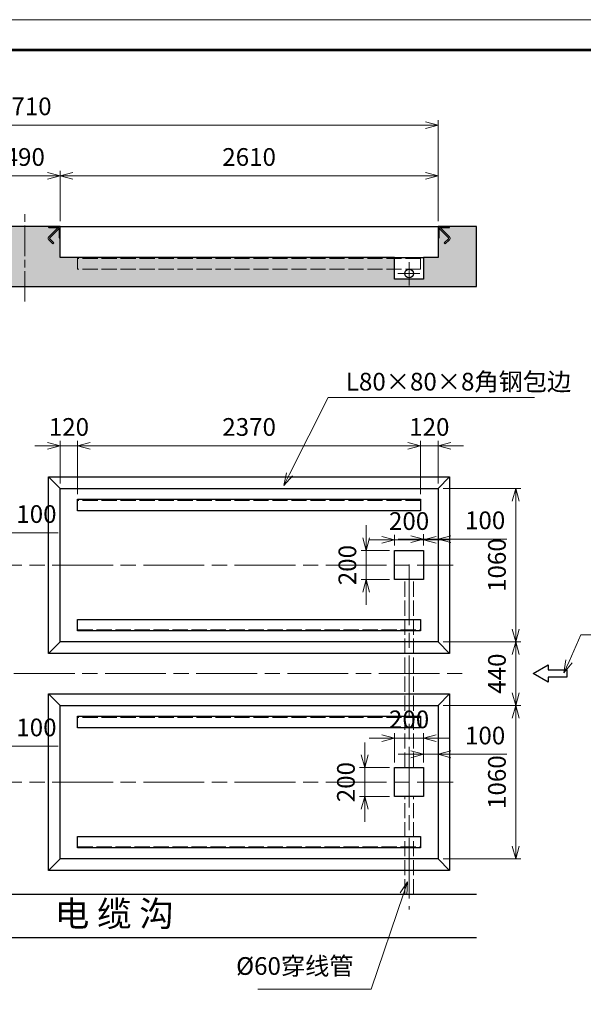
# Paper-space layout 'A3' of a CAD drawing. Units: millimetres. Extents: x 0 to 339846, y 0 to 10395.
# Drawn here: x 4559 to 8453, y 3590 to 10395 of the extents above; entities that cross this region are included whole.
import ezdxf

# ---------------------------------------------------------------- set-up
doc = ezdxf.new("R2010")
doc.units = ezdxf.units.MM
doc.header["$LTSCALE"] = 35
for name, pattern in [('AM_ISO02W050x2', [3.75, 3, -0.75]), ('AM_ISO08W050', [18, 12, -1.5, 3, -1.5]), ('AM_ISO08W050x2', [9, 6, -0.75, 1.5, -0.75])]:
    doc.linetypes.add(name, pattern=pattern)
for name, color, linetype, lineweight in [('AM_0', 150, 'Continuous', 30), ('AM_3', 6, 'AM_ISO02W050x2', 13), ('AM_5', 92, 'Continuous', 18), ('AM_6', 140, 'Continuous', 18), ('AM_7', 1, 'AM_ISO08W050', 13), ('AM_8', 4, 'Continuous', 13), ('AM_BOR', 7, 'Continuous', 13)]:
    doc.layers.add(name, color=color, linetype=linetype, lineweight=lineweight)
doc.styles.get("Standard").update_dxf_attribs({"font": 'ISOCP.SHX', "bigfont": 'hzfs.shx'})
doc.dimstyles.new('AM_GB$0', dxfattribs={"dimtxt": 3.5, "dimasz": 2.5, "dimexe": 1, "dimexo": 1, "dimgap": 1.5, "dimtad": 1, "dimdsep": 46, "dimtxsty": 'Standard', "dimblk": 'OPEN30', "dimcen": 0, "dimclrd": 256, "dimclre": 256, "dimclrt": 140, "dimazin": 2, "dimtp": 0.1, "dimtm": 0.1, "dimtfac": 0.71, "dimtmove": 0, "dimatfit": 3, "dimldrblk": 'OPEN30', "dimfxl": 1, "dimlwd": 13, "dimlwe": 13, "dimarcsym": 0})

# ---------------------------------------------------------------- blocks, each defined once
blk = doc.blocks.new('A3_A')
at = {"layer": 'AM_BOR', "color": 12}
blk.add_lwpolyline([(0, 0), (420, 0), (420, 297), (0, 297)], close=True, dxfattribs=at)
at = {"layer": 'AM_BOR', "const_width": 0.5}
blk.add_lwpolyline([(19, 6), (414, 6), (414, 291), (19, 291)], close=True, dxfattribs=at)
blk = doc.blocks.new('_Open30')
at = {"color": 0, "linetype": 'ByBlock', "lineweight": -2}
for p, q in [((-1, 0.268), (0, 0)), ((0, 0), (-1, -0.268)), ((0, 0), (-1, 0))]:
    blk.add_line(p, q, dxfattribs=at)
blk = doc.blocks.new('*D10')
at = {"layer": 'AM_5', "linetype": 'ByBlock', "lineweight": 13, "transparency": 16777216}
for p, q in [((4349.3, 9001.4), (4349.3, 9351.4)), ((4839.3, 9001.4), (4839.3, 9351.4)), ((4436.8, 9316.4), (4751.8, 9316.4))]:
    blk.add_line(p, q, dxfattribs=at)
at = {"layer": 'Defpoints', "color": 0, "transparency": 16777216}
for p in [(4839.3, 9316.4), (4349.3, 8966.4), (4839.3, 8966.4)]:
    blk.add_point(p, dxfattribs=at)
at = {"layer": 'AM_5', "lineweight": 13, "transparency": 16777216, "xscale": 87.5, "yscale": 87.5, "zscale": 87.5, "rotation": 180}
blk.add_blockref('_Open30', (4349.3, 9316.4), dxfattribs=at)
at = {"layer": 'AM_5', "lineweight": 13, "transparency": 16777216, "xscale": 87.5, "yscale": 87.5, "zscale": 87.5}
blk.add_blockref('_Open30', (4839.3, 9316.4), dxfattribs=at)
at = {"layer": 'AM_5', "color": 140, "transparency": 16777216, "insert": (4594.3, 9430.2), "char_height": 122.5, "attachment_point": 5}
blk.add_mtext('490', dxfattribs=at)
blk = doc.blocks.new('*D11')
at = {"layer": 'AM_5', "linetype": 'ByBlock', "lineweight": 13, "transparency": 16777216}
for p, q in [((4839.3, 9001.4), (4839.3, 9351.4)), ((7449.3, 9001.4), (7449.3, 9351.4)), ((7361.8, 9316.4), (4926.8, 9316.4))]:
    blk.add_line(p, q, dxfattribs=at)
at = {"layer": 'Defpoints', "color": 0, "transparency": 16777216}
for p in [(4839.3, 9316.4), (4839.3, 8966.4), (7449.3, 8966.4)]:
    blk.add_point(p, dxfattribs=at)
at = {"layer": 'AM_5', "lineweight": 13, "transparency": 16777216, "xscale": 87.5, "yscale": 87.5, "zscale": 87.5, "rotation": 180}
blk.add_blockref('_Open30', (4839.3, 9316.4), dxfattribs=at)
at = {"layer": 'AM_5', "lineweight": 13, "transparency": 16777216, "xscale": 87.5, "yscale": 87.5, "zscale": 87.5}
blk.add_blockref('_Open30', (7449.3, 9316.4), dxfattribs=at)
at = {"layer": 'AM_5', "color": 140, "transparency": 16777216, "insert": (6144.3, 9430.2), "char_height": 122.5, "attachment_point": 5}
blk.add_mtext('2610', dxfattribs=at)
blk = doc.blocks.new('*D13')
at = {"layer": 'AM_5', "linetype": 'ByBlock', "lineweight": 13, "transparency": 16777216}
for p, q in [((1739.3, 9001.4), (1739.3, 9701.4)), ((1826.8, 9666.4), (7361.8, 9666.4)), ((7449.3, 9001.4), (7449.3, 9701.4))]:
    blk.add_line(p, q, dxfattribs=at)
at = {"layer": 'Defpoints', "color": 0, "transparency": 16777216}
for p in [(7449.3, 9666.4), (1739.3, 8966.4), (7449.3, 8966.4)]:
    blk.add_point(p, dxfattribs=at)
at = {"layer": 'AM_5', "lineweight": 13, "transparency": 16777216, "xscale": 87.5, "yscale": 87.5, "zscale": 87.5, "rotation": 180}
blk.add_blockref('_Open30', (1739.3, 9666.4), dxfattribs=at)
at = {"layer": 'AM_5', "lineweight": 13, "transparency": 16777216, "xscale": 87.5, "yscale": 87.5, "zscale": 87.5}
blk.add_blockref('_Open30', (7449.3, 9666.4), dxfattribs=at)
at = {"layer": 'AM_5', "color": 140, "transparency": 16777216, "insert": (4594.3, 9780.2), "char_height": 122.5, "attachment_point": 5}
blk.add_mtext('5710', dxfattribs=at)
blk = doc.blocks.new('*D18')
at = {"layer": 'AM_5', "linetype": 'ByBlock', "lineweight": 13, "transparency": 16777216}
for p, q in [((4959.3, 7115.4), (4959.3, 7485.4)), ((5046.8, 7450.4), (7241.8, 7450.4)), ((7329.3, 7115.4), (7329.3, 7485.4))]:
    blk.add_line(p, q, dxfattribs=at)
at = {"layer": 'Defpoints', "color": 0, "transparency": 16777216}
for p in [(7329.3, 7450.4), (4959.3, 7080.4), (7329.3, 7080.4)]:
    blk.add_point(p, dxfattribs=at)
at = {"layer": 'AM_5', "lineweight": 13, "transparency": 16777216, "xscale": 87.5, "yscale": 87.5, "zscale": 87.5, "rotation": 180}
blk.add_blockref('_Open30', (4959.3, 7450.4), dxfattribs=at)
at = {"layer": 'AM_5', "lineweight": 13, "transparency": 16777216, "xscale": 87.5, "yscale": 87.5, "zscale": 87.5}
blk.add_blockref('_Open30', (7329.3, 7450.4), dxfattribs=at)
at = {"layer": 'AM_5', "color": 140, "transparency": 16777216, "insert": (6144.3, 7564.2), "char_height": 122.5, "attachment_point": 5}
blk.add_mtext('2370', dxfattribs=at)
blk = doc.blocks.new('*D19')
at = {"layer": 'AM_5', "linetype": 'ByBlock', "lineweight": 13, "transparency": 16777216}
for p, q in [((4751.8, 7450.4), (4664.3, 7450.4)), ((4839.3, 7190.4), (4839.3, 7485.4)), ((4959.3, 7450.4), (4839.3, 7450.4)), ((4959.3, 7115.4), (4959.3, 7485.4)), ((5046.8, 7450.4), (5134.3, 7450.4))]:
    blk.add_line(p, q, dxfattribs=at)
at = {"layer": 'Defpoints', "color": 0, "transparency": 16777216}
for p in [(4839.3, 7450.4), (4839.3, 7155.4), (4959.3, 7080.4)]:
    blk.add_point(p, dxfattribs=at)
at = {"layer": 'AM_5', "lineweight": 13, "transparency": 16777216, "xscale": 87.5, "yscale": 87.5, "zscale": 87.5}
blk.add_blockref('_Open30', (4839.3, 7450.4), dxfattribs=at)
at = {"layer": 'AM_5', "lineweight": 13, "transparency": 16777216, "xscale": 87.5, "yscale": 87.5, "zscale": 87.5, "rotation": 180}
blk.add_blockref('_Open30', (4959.3, 7450.4), dxfattribs=at)
at = {"layer": 'AM_5', "color": 140, "transparency": 16777216, "insert": (4899.3, 7564.2), "char_height": 122.5, "attachment_point": 5}
blk.add_mtext('120', dxfattribs=at)
blk = doc.blocks.new('*D20')
at = {"layer": 'AM_5', "linetype": 'ByBlock', "lineweight": 13, "transparency": 16777216}
for p, q in [((7241.8, 7450.4), (7154.3, 7450.4)), ((7329.3, 7115.4), (7329.3, 7485.4)), ((7449.3, 7450.4), (7329.3, 7450.4)), ((7449.3, 7190.4), (7449.3, 7485.4)), ((7536.8, 7450.4), (7624.3, 7450.4))]:
    blk.add_line(p, q, dxfattribs=at)
at = {"layer": 'Defpoints', "color": 0, "transparency": 16777216}
for p in [(7329.3, 7450.4), (7449.3, 7155.4), (7329.3, 7080.4)]:
    blk.add_point(p, dxfattribs=at)
at = {"layer": 'AM_5', "lineweight": 13, "transparency": 16777216, "xscale": 87.5, "yscale": 87.5, "zscale": 87.5}
blk.add_blockref('_Open30', (7329.3, 7450.4), dxfattribs=at)
at = {"layer": 'AM_5', "lineweight": 13, "transparency": 16777216, "xscale": 87.5, "yscale": 87.5, "zscale": 87.5, "rotation": 180}
blk.add_blockref('_Open30', (7449.3, 7450.4), dxfattribs=at)
at = {"layer": 'AM_5', "color": 140, "transparency": 16777216, "insert": (7389.3, 7564.2), "char_height": 122.5, "attachment_point": 5}
blk.add_mtext('120', dxfattribs=at)
blk = doc.blocks.new('*D21')
at = {"layer": 'AM_5', "linetype": 'ByBlock', "lineweight": 13, "transparency": 16777216}
for p, q in [((7484.3, 6095.4), (8021, 6095.4)), ((7986, 5742.9), (7986, 6007.9)), ((7484.3, 5655.4), (8021, 5655.4))]:
    blk.add_line(p, q, dxfattribs=at)
at = {"layer": 'Defpoints', "color": 0, "transparency": 16777216}
for p in [(7449.3, 6095.4), (7986, 6095.4), (7449.3, 5655.4)]:
    blk.add_point(p, dxfattribs=at)
at = {"layer": 'AM_5', "lineweight": 13, "transparency": 16777216, "xscale": 87.5, "yscale": 87.5, "zscale": 87.5}
for p, rotation in [((7986, 6095.4), 90), ((7986, 5655.4), 270)]:
    blk.add_blockref('_Open30', p, dxfattribs=dict(at, rotation=rotation))
at = {"layer": 'AM_5', "color": 140, "transparency": 16777216, "insert": (7872.3, 5875.4), "char_height": 122.5, "attachment_point": 5, "rotation": 90}
blk.add_mtext('440', dxfattribs=at)
blk = doc.blocks.new('*D22')
at = {"layer": 'AM_5', "linetype": 'ByBlock', "lineweight": 13, "transparency": 16777216}
for p, q in [((7484.3, 7155.4), (8021, 7155.4)), ((7986, 6182.9), (7986, 7067.9)), ((7484.3, 6095.4), (8021, 6095.4))]:
    blk.add_line(p, q, dxfattribs=at)
at = {"layer": 'Defpoints', "color": 0, "transparency": 16777216}
for p in [(7449.3, 7155.4), (7986, 7155.4), (7449.3, 6095.4)]:
    blk.add_point(p, dxfattribs=at)
at = {"layer": 'AM_5', "lineweight": 13, "transparency": 16777216, "xscale": 87.5, "yscale": 87.5, "zscale": 87.5}
for p, rotation in [((7986, 7155.4), 90), ((7986, 6095.4), 270)]:
    blk.add_blockref('_Open30', p, dxfattribs=dict(at, rotation=rotation))
at = {"layer": 'AM_5', "color": 140, "transparency": 16777216, "insert": (7872.3, 6625.4), "char_height": 122.5, "attachment_point": 5, "rotation": 90}
blk.add_mtext('1060', dxfattribs=at)
blk = doc.blocks.new('*D23')
at = {"layer": 'AM_5', "linetype": 'ByBlock', "lineweight": 13, "transparency": 16777216}
for p, q in [((7484.3, 5655.4), (8021, 5655.4)), ((7986, 4682.9), (7986, 5567.9)), ((7484.3, 4595.4), (8021, 4595.4))]:
    blk.add_line(p, q, dxfattribs=at)
at = {"layer": 'Defpoints', "color": 0, "transparency": 16777216}
for p in [(7449.3, 5655.4), (7986, 5655.4), (7449.3, 4595.4)]:
    blk.add_point(p, dxfattribs=at)
at = {"layer": 'AM_5', "lineweight": 13, "transparency": 16777216, "xscale": 87.5, "yscale": 87.5, "zscale": 87.5}
for p, rotation in [((7986, 5655.4), 90), ((7986, 4595.4), 270)]:
    blk.add_blockref('_Open30', p, dxfattribs=dict(at, rotation=rotation))
at = {"layer": 'AM_5', "color": 140, "transparency": 16777216, "insert": (7872.3, 5125.4), "char_height": 122.5, "attachment_point": 5, "rotation": 90}
blk.add_mtext('1060', dxfattribs=at)
blk = doc.blocks.new('*D31')
at = {"layer": 'AM_5', "linetype": 'ByBlock', "lineweight": 13, "transparency": 16777216}
for p, q in [((4249.3, 6760.4), (4249.3, 6883.5)), ((4349.3, 6774.9), (4349.3, 6883.5)), ((4161.8, 6848.5), (4074.3, 6848.5)), ((4249.3, 6848.5), (4349.3, 6848.5)), ((4436.8, 6848.5), (4825.4, 6848.5))]:
    blk.add_line(p, q, dxfattribs=at)
at = {"layer": 'Defpoints', "color": 0, "transparency": 16777216}
for p in [(4249.3, 6848.5), (4349.3, 6739.9), (4249.3, 6725.4)]:
    blk.add_point(p, dxfattribs=at)
at = {"layer": 'AM_5', "lineweight": 13, "transparency": 16777216, "xscale": 87.5, "yscale": 87.5, "zscale": 87.5}
blk.add_blockref('_Open30', (4249.3, 6848.5), dxfattribs=at)
at = {"layer": 'AM_5', "lineweight": 13, "transparency": 16777216, "xscale": 87.5, "yscale": 87.5, "zscale": 87.5, "rotation": 180}
blk.add_blockref('_Open30', (4349.3, 6848.5), dxfattribs=at)
at = {"layer": 'AM_5', "color": 140, "transparency": 16777216, "insert": (4674.8, 6962.3), "char_height": 122.5, "attachment_point": 5}
blk.add_mtext('100', dxfattribs=at)
blk = doc.blocks.new('*D33')
at = {"layer": 'AM_5', "linetype": 'ByBlock', "lineweight": 13, "transparency": 16777216}
for p, q in [((7261.8, 6805.3), (7174.3, 6805.3)), ((7349.3, 6760.4), (7349.3, 6840.3)), ((7349.3, 6805.3), (7449.3, 6805.3)), ((7449.3, 6771.8), (7449.3, 6840.3)), ((7536.8, 6805.3), (7925.4, 6805.3))]:
    blk.add_line(p, q, dxfattribs=at)
at = {"layer": 'Defpoints', "color": 0, "transparency": 16777216}
for p in [(7449.3, 6805.3), (7349.3, 6725.4), (7449.3, 6736.8)]:
    blk.add_point(p, dxfattribs=at)
at = {"layer": 'AM_5', "lineweight": 13, "transparency": 16777216, "xscale": 87.5, "yscale": 87.5, "zscale": 87.5}
blk.add_blockref('_Open30', (7349.3, 6805.3), dxfattribs=at)
at = {"layer": 'AM_5', "lineweight": 13, "transparency": 16777216, "xscale": 87.5, "yscale": 87.5, "zscale": 87.5, "rotation": 180}
blk.add_blockref('_Open30', (7449.3, 6805.3), dxfattribs=at)
at = {"layer": 'AM_5', "color": 140, "transparency": 16777216, "insert": (7774.8, 6919.1), "char_height": 122.5, "attachment_point": 5}
blk.add_mtext('100', dxfattribs=at)
blk = doc.blocks.new('*D34')
at = {"layer": 'AM_5', "linetype": 'ByBlock', "lineweight": 13, "transparency": 16777216}
for p, q in [((7149.3, 6760.4), (7149.3, 6835.1)), ((7349.3, 6760.4), (7349.3, 6835.1)), ((7061.8, 6800.1), (6974.3, 6800.1)), ((7349.3, 6800.1), (7149.3, 6800.1)), ((7436.8, 6800.1), (7524.3, 6800.1))]:
    blk.add_line(p, q, dxfattribs=at)
at = {"layer": 'Defpoints', "color": 0, "transparency": 16777216}
for p in [(7149.3, 6800.1), (7149.3, 6725.4), (7349.3, 6725.4)]:
    blk.add_point(p, dxfattribs=at)
at = {"layer": 'AM_5', "lineweight": 13, "transparency": 16777216, "xscale": 87.5, "yscale": 87.5, "zscale": 87.5}
blk.add_blockref('_Open30', (7149.3, 6800.1), dxfattribs=at)
at = {"layer": 'AM_5', "lineweight": 13, "transparency": 16777216, "xscale": 87.5, "yscale": 87.5, "zscale": 87.5, "rotation": 180}
blk.add_blockref('_Open30', (7349.3, 6800.1), dxfattribs=at)
at = {"layer": 'AM_5', "color": 140, "transparency": 16777216, "insert": (7249.3, 6913.9), "char_height": 122.5, "attachment_point": 5}
blk.add_mtext('200', dxfattribs=at)
blk = doc.blocks.new('*D35')
at = {"layer": 'AM_5', "linetype": 'ByBlock', "lineweight": 13, "transparency": 16777216}
for p, q in [((6952.7, 6812.9), (6952.7, 6900.4)), ((7114.3, 6725.4), (6917.7, 6725.4)), ((6952.7, 6525.4), (6952.7, 6725.4)), ((7114.3, 6525.4), (6917.7, 6525.4)), ((6952.7, 6437.9), (6952.7, 6350.4))]:
    blk.add_line(p, q, dxfattribs=at)
at = {"layer": 'Defpoints', "color": 0, "transparency": 16777216}
for p in [(6952.7, 6725.4), (7149.3, 6725.4), (7149.3, 6525.4)]:
    blk.add_point(p, dxfattribs=at)
at = {"layer": 'AM_5', "lineweight": 13, "transparency": 16777216, "xscale": 87.5, "yscale": 87.5, "zscale": 87.5}
for p, rotation in [((6952.7, 6725.4), 270), ((6952.7, 6525.4), 90)]:
    blk.add_blockref('_Open30', p, dxfattribs=dict(at, rotation=rotation))
at = {"layer": 'AM_5', "color": 140, "transparency": 16777216, "insert": (6838.9, 6625.4), "char_height": 122.5, "attachment_point": 5, "rotation": 90}
blk.add_mtext('200', dxfattribs=at)
blk = doc.blocks.new('*D36')
at = {"layer": 'AM_5', "linetype": 'ByBlock', "lineweight": 13, "transparency": 16777216}
for p, q in [((4249.3, 5260.4), (4249.3, 5408.8)), ((4349.3, 5262.4), (4349.3, 5408.8)), ((4161.8, 5373.8), (4074.3, 5373.8)), ((4249.3, 5373.8), (4349.3, 5373.8)), ((4436.8, 5373.8), (4825.4, 5373.8))]:
    blk.add_line(p, q, dxfattribs=at)
at = {"layer": 'Defpoints', "color": 0, "transparency": 16777216}
for p in [(4349.3, 5373.8), (4249.3, 5225.4), (4349.3, 5227.4)]:
    blk.add_point(p, dxfattribs=at)
at = {"layer": 'AM_5', "lineweight": 13, "transparency": 16777216, "xscale": 87.5, "yscale": 87.5, "zscale": 87.5}
blk.add_blockref('_Open30', (4249.3, 5373.8), dxfattribs=at)
at = {"layer": 'AM_5', "lineweight": 13, "transparency": 16777216, "xscale": 87.5, "yscale": 87.5, "zscale": 87.5, "rotation": 180}
blk.add_blockref('_Open30', (4349.3, 5373.8), dxfattribs=at)
at = {"layer": 'AM_5', "color": 140, "transparency": 16777216, "insert": (4674.8, 5487.6), "char_height": 122.5, "attachment_point": 5}
blk.add_mtext('100', dxfattribs=at)
blk = doc.blocks.new('*D39')
at = {"layer": 'AM_5', "linetype": 'ByBlock', "lineweight": 13, "transparency": 16777216}
for p, q in [((7261.8, 5317.8), (7174.3, 5317.8)), ((7349.3, 5260.4), (7349.3, 5352.8)), ((7349.3, 5317.8), (7449.3, 5317.8)), ((7449.3, 5307.9), (7449.3, 5352.8)), ((7536.8, 5317.8), (7925.4, 5317.8))]:
    blk.add_line(p, q, dxfattribs=at)
at = {"layer": 'Defpoints', "color": 0, "transparency": 16777216}
for p in [(7449.3, 5317.8), (7449.3, 5272.9), (7349.3, 5225.4)]:
    blk.add_point(p, dxfattribs=at)
at = {"layer": 'AM_5', "lineweight": 13, "transparency": 16777216, "xscale": 87.5, "yscale": 87.5, "zscale": 87.5}
blk.add_blockref('_Open30', (7349.3, 5317.8), dxfattribs=at)
at = {"layer": 'AM_5', "lineweight": 13, "transparency": 16777216, "xscale": 87.5, "yscale": 87.5, "zscale": 87.5, "rotation": 180}
blk.add_blockref('_Open30', (7449.3, 5317.8), dxfattribs=at)
at = {"layer": 'AM_5', "color": 140, "transparency": 16777216, "insert": (7774.8, 5431.5), "char_height": 122.5, "attachment_point": 5}
blk.add_mtext('100', dxfattribs=at)
blk = doc.blocks.new('*D40')
at = {"layer": 'AM_5', "linetype": 'ByBlock', "lineweight": 13, "transparency": 16777216}
for p, q in [((7149.3, 5260.4), (7149.3, 5464.6)), ((7349.3, 5260.4), (7349.3, 5464.6)), ((7061.8, 5429.6), (6974.3, 5429.6)), ((7349.3, 5429.6), (7149.3, 5429.6)), ((7436.8, 5429.6), (7524.3, 5429.6))]:
    blk.add_line(p, q, dxfattribs=at)
at = {"layer": 'Defpoints', "color": 0, "transparency": 16777216}
for p in [(7149.3, 5429.6), (7149.3, 5225.4), (7349.3, 5225.4)]:
    blk.add_point(p, dxfattribs=at)
at = {"layer": 'AM_5', "lineweight": 13, "transparency": 16777216, "xscale": 87.5, "yscale": 87.5, "zscale": 87.5}
blk.add_blockref('_Open30', (7149.3, 5429.6), dxfattribs=at)
at = {"layer": 'AM_5', "lineweight": 13, "transparency": 16777216, "xscale": 87.5, "yscale": 87.5, "zscale": 87.5, "rotation": 180}
blk.add_blockref('_Open30', (7349.3, 5429.6), dxfattribs=at)
at = {"layer": 'AM_5', "color": 140, "transparency": 16777216, "insert": (7249.3, 5543.3), "char_height": 122.5, "attachment_point": 5}
blk.add_mtext('200', dxfattribs=at)
blk = doc.blocks.new('*D41')
at = {"layer": 'AM_5', "linetype": 'ByBlock', "lineweight": 13, "transparency": 16777216}
for p, q in [((6942.6, 5312.9), (6942.6, 5400.4)), ((7114.3, 5225.4), (6907.6, 5225.4)), ((6942.6, 5025.4), (6942.6, 5225.4)), ((7114.3, 5025.4), (6907.6, 5025.4)), ((6942.6, 4937.9), (6942.6, 4850.4))]:
    blk.add_line(p, q, dxfattribs=at)
at = {"layer": 'Defpoints', "color": 0, "transparency": 16777216}
for p in [(6942.6, 5225.4), (7149.3, 5225.4), (7149.3, 5025.4)]:
    blk.add_point(p, dxfattribs=at)
at = {"layer": 'AM_5', "lineweight": 13, "transparency": 16777216, "xscale": 87.5, "yscale": 87.5, "zscale": 87.5}
for p, rotation in [((6942.6, 5225.4), 270), ((6942.6, 5025.4), 90)]:
    blk.add_blockref('_Open30', p, dxfattribs=dict(at, rotation=rotation))
at = {"layer": 'AM_5', "color": 140, "transparency": 16777216, "insert": (6828.8, 5125.4), "char_height": 122.5, "attachment_point": 5, "rotation": 90}
blk.add_mtext('200', dxfattribs=at)
blk = doc.blocks.new('*S51')
at = {"layer": 'AM_5', "lineweight": 13}
for p, q in [((6689.7, 7784.3), (6423.2, 7253.2)), ((8116.4, 7784.3), (6689.7, 7784.3))]:
    blk.add_line(p, q, dxfattribs=at)
at = {"layer": 'AM_5'}
blk.add_line((6812.2, 7784.3), (8116.4, 7784.3), dxfattribs=at)
at = {"layer": 'AM_5', "linetype": 'Continuous', "lineweight": 13}
for p, q in [((6402.2, 7263.7), (6383.9, 7175)), ((6423.2, 7253.2), (6383.9, 7175)), ((6383.9, 7175), (6444.1, 7242.7))]:
    blk.add_line(p, q, dxfattribs=at)
at = {"layer": 'AM_5', "color": 140, "insert": (6812.2, 7954.4), "char_height": 122.5, "attachment_point": 1}
blk.add_mtext('L80×80×8角钢包边', dxfattribs=at)
blk = doc.blocks.new('*S53')
at = {"layer": 'AM_5', "linetype": 'Continuous', "lineweight": 13}
for p, q in [((7238.8, 4436.2), (7188.6, 4360.8)), ((7210.8, 4353.3), (7238.8, 4436.2)), ((7233, 4345.8), (7238.8, 4436.2))]:
    blk.add_line(p, q, dxfattribs=at)
at = {"layer": 'AM_5', "lineweight": 13}
for p, q in [((6987.9, 3693.7), (7210.8, 4353.3)), ((6205.1, 3693.7), (6987.9, 3693.7))]:
    blk.add_line(p, q, dxfattribs=at)
at = {"layer": 'AM_5', "color": 140, "insert": (6865.4, 3755), "char_height": 122.5, "attachment_point": 9}
blk.add_mtext('%%c60穿线管', dxfattribs=at)
blk = doc.blocks.new('*S55')
at = {"layer": 'AM_5', "lineweight": 13}
for p, q in [((8436.4, 6142.9), (8354.6, 5960)), ((9081.8, 6142.9), (8436.4, 6142.9))]:
    blk.add_line(p, q, dxfattribs=at)
at = {"layer": 'AM_5'}
blk.add_line((8558.9, 6142.9), (9081.8, 6142.9), dxfattribs=at)
at = {"layer": 'AM_5', "linetype": 'Continuous', "lineweight": 13}
for p, q in [((8333.2, 5969.6), (8318.8, 5880.2)), ((8354.6, 5960), (8318.8, 5880.2)), ((8318.8, 5880.2), (8376, 5950.5))]:
    blk.add_line(p, q, dxfattribs=at)
at = {"layer": 'AM_5', "color": 140, "insert": (8558.9, 6317.1), "char_height": 122.5, "attachment_point": 1}
blk.add_mtext('进车方向', dxfattribs=at)

psp = doc.layouts.new('A3')

# ---------------------------------------------------------------- hatches: boundary and pattern name
at = {"layer": 'AM_8'}
h = psp.add_hatch(dxfattribs=at)
h.set_pattern_fill('AR-CONC', color=256, angle=45, style=0)
edge = h.paths.add_edge_path()
edge.add_line((7714.284, 8966.439), (7529.284, 8966.439))
edge.add_line((7529.284, 8966.439), (7529.284, 8961.105))
edge.add_arc((7526.618, 8961.105), 2.667, 270, 360, ccw=False)
edge.add_line((7526.618, 8958.439), (7466.284, 8958.439))
edge.add_arc((7466.284, 8949.439), 9, 90, 180)
edge.add_line((7457.284, 8949.439), (7457.284, 8889.105))
edge.add_arc((7454.618, 8889.105), 2.667, -90, 0, ccw=False)
edge.add_line((7454.618, 8886.439), (7449.284, 8886.439))
edge.add_line((7449.284, 8886.439), (7449.284, 8751.439))
edge.add_line((7449.284, 8751.439), (7349.284, 8751.439))
edge.add_line((7349.284, 8751.439), (7349.284, 8601.439))
edge.add_line((7349.284, 8601.439), (7149.284, 8601.439))
edge.add_line((7149.284, 8601.439), (7149.284, 8751.439))
edge.add_line((7149.284, 8751.439), (4839.284, 8751.439))
edge.add_line((4839.284, 8751.439), (4839.284, 8886.439))
edge.add_line((4839.284, 8886.439), (4833.951, 8886.439))
edge.add_arc((4833.951, 8889.105), 2.667, 180, 270, ccw=False)
edge.add_line((4831.284, 8889.105), (4831.284, 8949.439))
edge.add_arc((4822.284, 8949.439), 9, 0, 90)
edge.add_line((4822.284, 8958.439), (4761.951, 8958.439))
edge.add_arc((4761.951, 8961.105), 2.667, 180, 270, ccw=False)
edge.add_line((4759.284, 8961.105), (4759.284, 8966.439))
edge.add_line((4759.284, 8966.439), (4429.284, 8966.439))
edge.add_line((4429.284, 8966.439), (4429.284, 8961.105))
edge.add_arc((4426.618, 8961.105), 2.667, -90, 0, ccw=False)
edge.add_line((4426.618, 8958.439), (4366.284, 8958.439))
edge.add_arc((4366.284, 8949.439), 9, 90, 180)
edge.add_line((4357.284, 8949.439), (4357.284, 8889.105))
edge.add_arc((4354.618, 8889.105), 2.667, -90, 0, ccw=False)
edge.add_line((4354.618, 8886.439), (4349.284, 8886.439))
edge.add_line((4349.284, 8886.439), (4349.284, 8751.439))
edge.add_line((4349.284, 8751.439), (4249.284, 8751.439))
edge.add_line((4249.284, 8751.439), (4249.284, 8601.439))
edge.add_line((4249.284, 8601.439), (4049.284, 8601.439))
edge.add_line((4049.284, 8601.439), (4049.284, 8751.439))
edge.add_line((4049.284, 8751.439), (1739.284, 8751.439))
edge.add_line((1739.284, 8751.439), (1739.284, 8886.439))
edge.add_line((1739.284, 8886.439), (1733.951, 8886.439))
edge.add_arc((1733.951, 8889.105), 2.667, 180, 270, ccw=False)
edge.add_line((1731.284, 8889.105), (1731.284, 8949.439))
edge.add_arc((1722.284, 8949.439), 9, 0, 90)
edge.add_line((1722.284, 8958.439), (1661.951, 8958.439))
edge.add_arc((1661.951, 8961.105), 2.667, 180, 270, ccw=False)
edge.add_line((1659.284, 8961.105), (1659.284, 8966.439))
edge.add_line((1659.284, 8966.439), (1474.284, 8966.439))
edge.add_line((1474.284, 8966.439), (1474.284, 8551.439))
edge.add_line((1474.284, 8551.439), (7714.284, 8551.439))
edge.add_line((7714.284, 8551.439), (7714.284, 8966.439))

# ---------------------------------------------------------------- linework, layer by layer
at = {"layer": 'AM_0'}
for p, q in [((4839.284, 8966.439), (4349.284, 8966.439)), ((4759.284, 8966.439), (4759.284, 8961.105)), ((4761.951, 8958.439), (4822.284, 8958.439)), ((4831.284, 8949.439), (4831.284, 8889.105)), ((4839.284, 8751.439), (4839.284, 8966.439)), ((4839.284, 8966.439), (7449.284, 8966.439)), ((7714.284, 8966.439), (7449.284, 8966.439)), ((7449.284, 8966.439), (7449.284, 8751.439)), ((7457.284, 8889.105), (7457.284, 8949.439)), ((7466.284, 8958.439), (7526.618, 8958.439)), ((7529.284, 8961.105), (7529.284, 8966.439)), ((7714.284, 8551.439), (7714.284, 8966.439)), ((4833.951, 8886.439), (4839.284, 8886.439)), ((7449.284, 8886.439), (7454.618, 8886.439)), ((7149.284, 8751.439), (4839.284, 8751.439)), ((7149.284, 8601.439), (7149.284, 8751.439)), ((7149.284, 8751.439), (7349.284, 8751.439)), ((7449.284, 8751.439), (7349.284, 8751.439)), ((7349.284, 8751.439), (7349.284, 8601.439)), ((7329.284, 8671.439), (7329.284, 8674.105)), ((7349.284, 8601.439), (7149.284, 8601.439)), ((1474.284, 8551.439), (7714.284, 8551.439)), ((4759.284, 7235.411), (4839.284, 7155.411)), ((4759.284, 7235.411), (7529.284, 7235.411)), ((4759.284, 6015.411), (4759.284, 7235.411)), ((7449.284, 7155.411), (7529.284, 7235.411)), ((7529.284, 7235.411), (7529.284, 6015.411)), ((4839.284, 6095.411), (4839.284, 7155.411)), ((4839.284, 7155.411), (7449.284, 7155.411)), ((7449.284, 7155.411), (7449.284, 6095.411)), ((4959.284, 7080.411), (7329.284, 7080.411)), ((4959.284, 7000.411), (4959.284, 7080.411)), ((7329.284, 7080.411), (7329.284, 7000.411)), ((7329.284, 7000.411), (4959.284, 7000.411)), ((7149.284, 6725.411), (7349.284, 6725.411)), ((7149.284, 6525.411), (7149.284, 6725.411)), ((7349.284, 6725.411), (7349.284, 6525.411)), ((7349.284, 6525.411), (7149.284, 6525.411)), ((4959.284, 6170.411), (4959.284, 6250.411)), ((4959.284, 6250.411), (7329.284, 6250.411)), ((7329.284, 6250.411), (7329.284, 6170.411)), ((7329.284, 6170.411), (4959.284, 6170.411)), ((4839.284, 6095.411), (4759.284, 6015.411)), ((7449.284, 6095.411), (4839.284, 6095.411)), ((7529.284, 6015.411), (7449.284, 6095.411)), ((7529.284, 6015.411), (4759.284, 6015.411)), ((8106.011, 5875.411), (8209.934, 5935.411)), ((8209.934, 5935.411), (8209.934, 5900.411)), ((8209.934, 5815.411), (8106.011, 5875.411)), ((8209.934, 5900.411), (8339.934, 5900.411)), ((8339.934, 5900.411), (8339.934, 5850.411)), ((8209.934, 5850.411), (8209.934, 5815.411)), ((8339.934, 5850.411), (8209.934, 5850.411)), ((4759.284, 5735.411), (4839.284, 5655.411)), ((4759.284, 5735.411), (7529.284, 5735.411)), ((4759.284, 4515.411), (4759.284, 5735.411)), ((7449.284, 5655.411), (7529.284, 5735.411)), ((7529.284, 5735.411), (7529.284, 4515.411)), ((4839.284, 5655.411), (7449.284, 5655.411)), ((4839.284, 4595.411), (4839.284, 5655.411)), ((7449.284, 5655.411), (7449.284, 4595.411)), ((4959.284, 5580.411), (7329.284, 5580.411)), ((4959.284, 5500.411), (4959.284, 5580.411)), ((7329.284, 5580.411), (7329.284, 5500.411)), ((7329.284, 5500.411), (4959.284, 5500.411)), ((7149.284, 5025.411), (7149.284, 5225.411)), ((7149.284, 5225.411), (7349.284, 5225.411)), ((7349.284, 5225.411), (7349.284, 5025.411)), ((7349.284, 5025.411), (7149.284, 5025.411)), ((4959.284, 4670.411), (4959.284, 4750.411)), ((4959.284, 4750.411), (7329.284, 4750.411)), ((7329.284, 4750.411), (7329.284, 4670.411)), ((7329.284, 4670.411), (4959.284, 4670.411)), ((4839.284, 4595.411), (4759.284, 4515.411)), ((7449.284, 4595.411), (4839.284, 4595.411)), ((7529.284, 4515.411), (7449.284, 4595.411)), ((7529.284, 4515.411), (4759.284, 4515.411)), ((1474.284, 4350.411), (7714.284, 4350.411)), ((1474.284, 4050.411), (7714.284, 4050.411))]:
    psp.add_line(p, q, dxfattribs=at)
psp.add_circle((7249.284, 8641.439), 30, dxfattribs=at)
for centre, radius, start, end in [((4761.951, 8961.105), 2.667, 180, 270), ((4822.284, 8949.439), 9, 0, 90), ((7466.284, 8949.439), 9, 90, 180), ((7526.618, 8961.105), 2.667, 270, 0), ((4833.951, 8889.105), 2.667, 180, 270), ((7454.618, 8889.105), 2.667, 270, 0)]:
    psp.add_arc(centre, radius, start, end, dxfattribs=at)
at = {"layer": 'AM_3'}
for p, q in [((4824.213, 8958.439), (4760.574, 8894.799)), ((4831.284, 8951.368), (4767.645, 8887.728)), ((4831.284, 8951.368), (4824.213, 8958.439)), ((7464.355, 8958.439), (7457.284, 8951.368)), ((7457.284, 8951.368), (7520.924, 8887.728)), ((7464.355, 8958.439), (7527.995, 8894.799)), ((4760.574, 8873.586), (4788.858, 8845.302)), ((4767.645, 8880.657), (4795.929, 8852.373)), ((4795.929, 8852.373), (4788.858, 8845.302)), ((7520.924, 8880.657), (7492.64, 8852.373)), ((7499.711, 8845.302), (7492.64, 8852.373)), ((7527.995, 8873.586), (7499.711, 8845.302)), ((4959.284, 8746.105), (4959.284, 8751.439)), ((4959.284, 8746.105), (4959.284, 8743.439)), ((7329.284, 8743.439), (4959.284, 8743.439)), ((4959.284, 8734.439), (4959.284, 8743.439)), ((4959.284, 8674.105), (4959.284, 8734.439)), ((7329.284, 8751.439), (7329.284, 8746.105)), ((7329.284, 8743.439), (7329.284, 8746.105)), ((7329.284, 8743.439), (7329.284, 8734.439)), ((7329.284, 8734.439), (7329.284, 8674.105)), ((4959.284, 8674.105), (4959.284, 8671.439)), ((7329.284, 8671.439), (4959.284, 8671.439)), ((7329.284, 7072.411), (4959.284, 7072.411)), ((7219.284, 5225.411), (7219.284, 6525.411)), ((7279.284, 5225.411), (7279.284, 6525.411)), ((4959.284, 6178.411), (7329.284, 6178.411)), ((7329.284, 5572.411), (4959.284, 5572.411)), ((7219.284, 4350.411), (7219.284, 5025.411)), ((7279.284, 4350.411), (7279.284, 5025.411)), ((4959.284, 4678.411), (7329.284, 4678.411))]:
    psp.add_line(p, q, dxfattribs=at)
for centre, radius, start, end in [((4771.18, 8884.193), 15, 135, 225), ((4771.18, 8884.193), 5, 135, 225), ((7517.388, 8884.193), 5, 315, 45), ((7517.388, 8884.193), 15, 315, 45)]:
    psp.add_arc(centre, radius, start, end, dxfattribs=at)
at = {"layer": 'AM_7', "linetype": 'AM_ISO08W050x2'}
for p, q in [((4594.284, 8446.439), (4594.284, 9071.439)), ((7249.284, 8558.874), (7249.284, 8719.386)), ((7172.546, 8641.439), (7322.818, 8641.439))]:
    psp.add_line(p, q, dxfattribs=at)
at = {"layer": 'AM_7'}
for p, q in [((1634.284, 6625.411), (7554.284, 6625.411)), ((7249.284, 6630.411), (7249.284, 4245.411)), ((1369.284, 5875.411), (7659.54, 5875.411)), ((1634.284, 5125.411), (7554.284, 5125.411))]:
    psp.add_line(p, q, dxfattribs=at)

# ---------------------------------------------------------------- block references
at = {"layer": 'AM_0', "lineweight": 0, "xscale": 35, "yscale": 35, "zscale": 35}
psp.add_blockref('A3_A', (0, 0), dxfattribs=at)
at = {"layer": 'AM_5'}
for name in ['*S51', '*S55', '*S53']:
    psp.add_blockref(name, (0, 0), dxfattribs=at)

# ---------------------------------------------------------------- texts
at = {"layer": 'AM_6', "insert": (4801.396, 4303.633), "char_height": 175, "attachment_point": 1}
psp.add_mtext_dynamic_manual_height_columns('电 缆 沟', width=1498.37924, gutter_width=875, heights=[0], dxfattribs=at)

# ---------------------------------------------------------------- dimensions: what is measured, and where the dimension line sits
at = {"layer": 'AM_5'}
for base, p1, p2, override, picture, middle in [((7449.284, 9666.439), (1739.284, 8966.439), (7449.284, 8966.439), {"dimscale": 35}, '*D13', (4594.284, 9780.189)), ((4839.284, 9316.439), (4349.284, 8966.439), (4839.284, 8966.439), {"dimscale": 35, "dimtix": 1}, '*D10', (4594.284, 9430.189)), ((4839.284, 9316.439), (7449.284, 8966.439), (4839.284, 8966.439), {"dimscale": 35, "dimtix": 1}, '*D11', (6144.284, 9430.201)), ((4839.284, 7450.411), (4959.284, 7080.411), (4839.284, 7155.411), {"dimscale": 35, "dimtix": 1}, '*D19', (4899.284, 7564.173)), ((7329.284, 7450.411), (4959.284, 7080.411), (7329.284, 7080.411), {"dimscale": 35, "dimtix": 1}, '*D18', (6144.284, 7564.173)), ((7329.284, 7450.411), (7449.284, 7155.411), (7329.284, 7080.411), {"dimscale": 35, "dimtix": 1}, '*D20', (7389.284, 7564.173)), ((7149.284, 6800.095), (7349.284, 6725.411), (7149.284, 6725.411), {"dimscale": 35, "dimtix": 1}, '*D34', (7249.284, 6913.857))]:
    dim = psp.add_linear_dim(base=base, p1=p1, p2=p2, dimstyle='AM_GB$0', override=override, dxfattribs=at)
    dim.commit()
    dim.dimension.update_dxf_attribs({"geometry": picture, "text_midpoint": middle})
for base, p1, p2, picture, middle in [((7986.019, 7155.411), (7449.284, 6095.411), (7449.284, 7155.411), '*D22', (7872.269, 6625.411)), ((7986.019, 6095.411), (7449.284, 5655.411), (7449.284, 6095.411), '*D21', (7872.269, 5875.411)), ((7986.019, 5655.411), (7449.284, 4595.411), (7449.284, 5655.411), '*D23', (7872.269, 5125.411))]:
    dim = psp.add_linear_dim(base=base, p1=p1, p2=p2, angle=90, dimstyle='AM_GB$0', override={"dimscale": 35, "dimtix": 1}, dxfattribs=at)
    dim.commit()
    dim.dimension.update_dxf_attribs({"geometry": picture, "text_midpoint": middle})
for base, p1, p2, override, picture, middle in [((4249.284, 6848.5), (4349.284, 6739.942), (4249.284, 6725.411), {"dimscale": 35}, '*D31', (4674.833, 6848.5)), ((7149.284, 5429.576), (7349.284, 5225.411), (7149.284, 5225.411), {"dimscale": 35, "dimtix": 1}, '*D40', (7249.284, 5429.576))]:
    dim = psp.add_linear_dim(base=base, p1=p1, p2=p2, dimstyle='AM_GB$0', override=override, dxfattribs=at)
    dim.commit()
    dim.dimension.update_dxf_attribs({"geometry": picture, "text_midpoint": middle, "dimtype": 160})
for base, p1, p2, angle, override, picture, middle in [((7449.284, 6805.349), (7349.284, 6725.411), (7449.284, 6736.787), 0, {"dimscale": 35, "dimtix": 1}, '*D33', (7774.833, 6805.349)), ((6952.653, 6725.411), (7149.284, 6525.411), (7149.284, 6725.411), 90, {"dimscale": 35}, '*D35', (6952.653, 6625.411)), ((4349.284, 5373.815), (4249.284, 5225.411), (4349.284, 5227.389), 0, {"dimscale": 35}, '*D36', (4674.833, 5373.815)), ((7449.284, 5317.774), (7349.284, 5225.411), (7449.284, 5272.946), 0, {"dimscale": 35, "dimtix": 1}, '*D39', (7774.833, 5317.774)), ((6942.6, 5225.411), (7149.284, 5025.411), (7149.284, 5225.411), 90, {"dimscale": 35}, '*D41', (6942.6, 5125.411))]:
    dim = psp.add_linear_dim(base=base, p1=p1, p2=p2, angle=angle, dimstyle='AM_GB$0', override=override, dxfattribs=at)
    dim.commit()
    dim.dimension.update_dxf_attribs({"geometry": picture, "text_midpoint": middle, "dimtype": 160})

doc.saveas('drawing.dxf')
